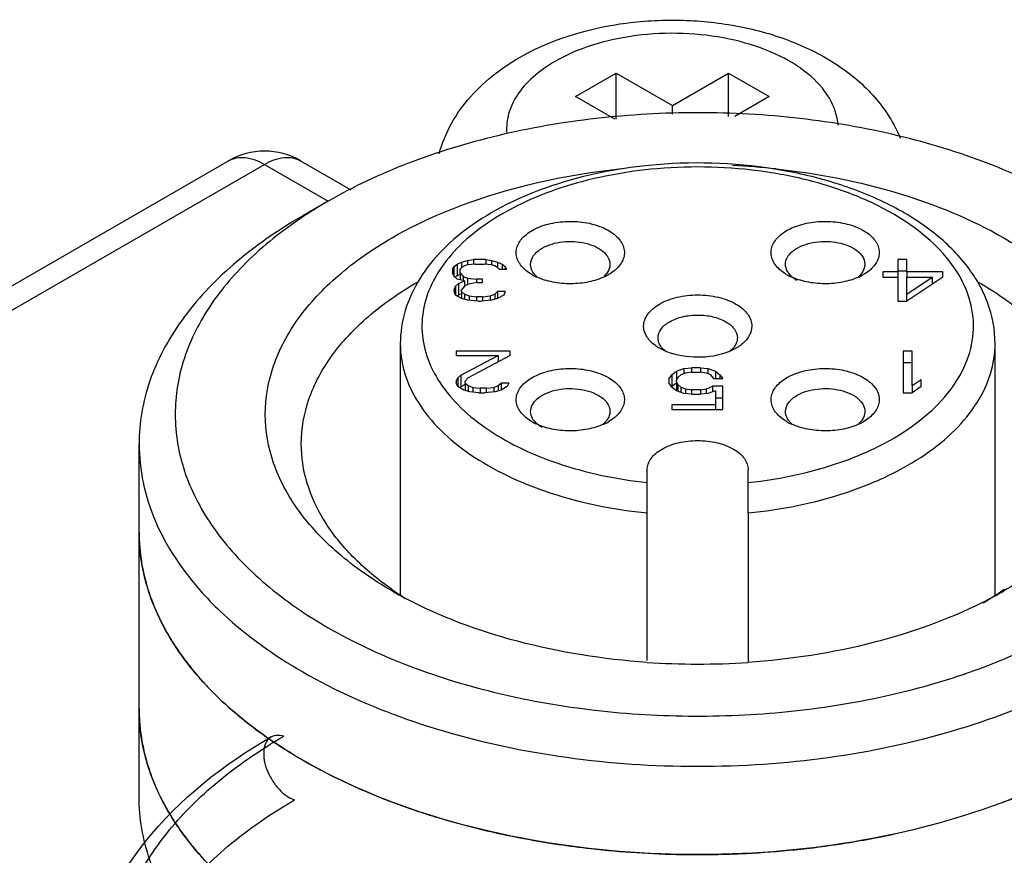
# Model space of a CAD drawing. Units: millimetres. Extents: x 324 to 544, y 93 to 1118.
# Drawn here: x 352 to 366, y 1107 to 1118 of the extents above; entities that cross this region are included whole.
import ezdxf

# ---------------------------------------------------------------- set-up
doc = ezdxf.new("R2010")
doc.units = ezdxf.units.MM
doc.header["$LTSCALE"] = 78.789787
doc.layers.get('0').update_dxf_attribs({"linetype": 'CONTINUOUS'})

msp = doc.modelspace()

# ---------------------------------------------------------------- linework, layer by layer
at = {"color": 7}
for p, q in [((359.867, 1117.305), (360.433, 1117.632)), ((360.433, 1116.994), (360.433, 1117.632)), ((360.433, 1117.632), (361.211, 1117.183)), ((361.211, 1117.183), (361.989, 1117.632)), ((361.989, 1117.032), (361.989, 1117.632)), ((361.989, 1117.632), (362.554, 1117.305)), ((360.411, 1116.991), (359.867, 1117.305)), ((362.554, 1117.305), (362.076, 1117.029)), ((361.211, 1117.064), (361.211, 1117.183)), ((345.258, 1110.76), (355.054, 1116.416)), ((346.008, 1110.855), (355.554, 1116.366)), ((355.554, 1116.366), (356.438, 1115.856)), ((356.054, 1116.416), (356.752, 1116.013)), ((356.438, 1115.856), (356.084, 1115.652)), ((358.162, 1114.91), (358.183, 1114.947)), ((358.183, 1114.947), (358.225, 1114.983)), ((358.183, 1114.811), (358.183, 1114.947)), ((358.225, 1114.983), (358.287, 1115.008)), ((358.225, 1114.983), (358.225, 1114.82)), ((358.287, 1115.008), (358.371, 1115.033)), ((358.287, 1115.008), (358.287, 1114.934)), ((358.329, 1114.959), (358.287, 1114.934)), ((358.371, 1114.971), (358.329, 1114.959)), ((358.371, 1115.033), (358.454, 1115.045)), ((358.371, 1115.033), (358.371, 1114.971)), ((358.475, 1114.983), (358.371, 1114.971)), ((358.454, 1115.045), (358.454, 1114.983)), ((358.621, 1115.045), (358.454, 1115.045)), ((358.475, 1114.983), (358.6, 1114.983)), ((358.704, 1114.971), (358.6, 1114.983)), ((358.621, 1115.045), (358.621, 1114.983)), ((358.621, 1115.045), (358.704, 1115.033)), ((358.704, 1115.033), (358.704, 1114.971)), ((358.704, 1115.033), (358.787, 1115.008)), ((358.746, 1114.959), (358.704, 1114.971)), ((358.787, 1114.934), (358.746, 1114.959)), ((358.787, 1115.008), (358.787, 1114.934)), ((358.787, 1115.008), (358.85, 1114.983)), ((358.85, 1114.983), (358.85, 1114.91)), ((358.85, 1114.983), (358.891, 1114.947)), ((358.891, 1114.947), (358.891, 1114.91)), ((358.891, 1114.947), (358.912, 1114.91)), ((364.337, 1115.045), (364.337, 1114.873)), ((364.462, 1115.045), (364.337, 1115.045)), ((364.462, 1114.873), (364.462, 1115.045)), ((358.162, 1114.91), (358.162, 1114.861)), ((358.183, 1114.811), (358.162, 1114.861)), ((358.225, 1114.775), (358.183, 1114.811)), ((358.225, 1114.82), (358.202, 1114.8)), ((358.266, 1114.836), (358.225, 1114.82)), ((358.287, 1114.934), (358.266, 1114.91)), ((358.266, 1114.861), (358.266, 1114.91)), ((358.266, 1114.861), (358.266, 1114.765)), ((358.266, 1114.861), (358.308, 1114.811)), ((358.308, 1114.811), (358.308, 1114.755)), ((358.308, 1114.811), (358.371, 1114.787)), ((358.808, 1114.91), (358.787, 1114.934)), ((358.808, 1114.91), (358.912, 1114.91)), ((364.129, 1114.873), (364.129, 1114.799)), ((364.337, 1114.873), (364.129, 1114.873)), ((364.462, 1114.882), (364.337, 1114.882)), ((364.337, 1114.873), (364.337, 1114.799)), ((364.462, 1114.873), (364.462, 1114.799)), ((364.962, 1114.873), (364.462, 1114.873)), ((364.962, 1114.799), (364.962, 1114.873)), ((357.675, 1114.733), (357.682, 1114.737)), ((357.675, 1114.733), (357.683, 1114.736)), ((358.183, 1114.627), (358.204, 1114.676)), ((358.204, 1114.676), (358.246, 1114.713)), ((358.204, 1114.676), (358.204, 1114.553)), ((358.329, 1114.75), (358.225, 1114.775)), ((358.246, 1114.713), (358.329, 1114.75)), ((358.246, 1114.713), (358.246, 1114.55)), ((358.329, 1114.676), (358.287, 1114.627)), ((358.329, 1114.75), (358.329, 1114.676)), ((358.371, 1114.701), (358.329, 1114.676)), ((358.371, 1114.787), (358.371, 1114.701)), ((358.371, 1114.787), (358.496, 1114.775)), ((358.496, 1114.725), (358.371, 1114.701)), ((358.496, 1114.775), (358.496, 1114.725)), ((358.579, 1114.775), (358.496, 1114.775)), ((358.496, 1114.725), (358.579, 1114.725)), ((358.579, 1114.725), (358.579, 1114.775)), ((364.129, 1114.799), (364.337, 1114.799)), ((364.337, 1114.799), (364.337, 1114.468)), ((364.962, 1114.799), (364.462, 1114.468)), ((364.462, 1114.566), (364.816, 1114.799)), ((364.462, 1114.566), (364.462, 1114.799)), ((364.462, 1114.799), (364.816, 1114.799)), ((364.816, 1114.799), (364.816, 1114.702)), ((364.827, 1114.71), (364.816, 1114.71)), ((358.183, 1114.627), (358.183, 1114.603)), ((358.204, 1114.553), (358.183, 1114.603)), ((358.287, 1114.504), (358.204, 1114.553)), ((358.246, 1114.55), (358.231, 1114.537)), ((358.287, 1114.568), (358.246, 1114.55)), ((358.287, 1114.603), (358.287, 1114.627)), ((358.287, 1114.603), (358.287, 1114.504)), ((358.287, 1114.603), (358.329, 1114.566)), ((358.329, 1114.566), (358.329, 1114.492)), ((358.329, 1114.566), (358.391, 1114.541)), ((358.391, 1114.541), (358.391, 1114.48)), ((358.391, 1114.541), (358.496, 1114.529)), ((358.579, 1114.529), (358.683, 1114.541)), ((358.683, 1114.541), (358.746, 1114.566)), ((358.683, 1114.541), (358.683, 1114.48)), ((358.746, 1114.566), (358.787, 1114.603)), ((358.746, 1114.566), (358.746, 1114.492)), ((358.787, 1114.603), (358.787, 1114.504)), ((358.891, 1114.603), (358.787, 1114.603)), ((358.871, 1114.553), (358.787, 1114.504)), ((358.891, 1114.603), (358.871, 1114.553)), ((364.462, 1114.468), (364.462, 1114.566)), ((358.371, 1114.48), (358.287, 1114.504)), ((358.516, 1114.467), (358.371, 1114.48)), ((358.496, 1114.529), (358.496, 1114.467)), ((358.579, 1114.529), (358.496, 1114.529)), ((358.516, 1114.467), (358.558, 1114.467)), ((358.704, 1114.48), (358.558, 1114.467)), ((358.579, 1114.529), (358.579, 1114.467)), ((358.787, 1114.504), (358.704, 1114.48)), ((364.337, 1114.468), (364.462, 1114.468)), ((357.437, 1113.876), (357.437, 1110.398)), ((365.687, 1110.383), (365.687, 1113.876)), ((358.212, 1113.775), (358.212, 1113.713)), ((358.962, 1113.775), (358.212, 1113.775)), ((358.212, 1113.713), (358.796, 1113.713)), ((358.275, 1113.443), (358.796, 1113.713)), ((358.962, 1113.713), (358.379, 1113.406)), ((358.796, 1113.713), (358.796, 1113.626)), ((358.962, 1113.713), (358.962, 1113.775)), ((364.412, 1113.775), (364.412, 1113.197)), ((364.537, 1113.775), (364.412, 1113.775)), ((364.537, 1113.296), (364.537, 1113.775)), ((364.537, 1113.611), (364.412, 1113.611)), ((358.233, 1113.406), (358.275, 1113.443)), ((358.275, 1113.443), (358.275, 1113.28)), ((361.162, 1113.384), (361.204, 1113.445)), ((361.204, 1113.445), (361.266, 1113.495)), ((361.204, 1113.445), (361.204, 1113.282)), ((361.266, 1113.495), (361.371, 1113.531)), ((361.266, 1113.495), (361.266, 1113.372)), ((361.329, 1113.445), (361.287, 1113.409)), ((361.391, 1113.47), (361.329, 1113.445)), ((361.371, 1113.531), (361.475, 1113.544)), ((361.371, 1113.531), (361.371, 1113.462)), ((361.475, 1113.482), (361.391, 1113.47)), ((361.475, 1113.544), (361.475, 1113.482)), ((361.6, 1113.544), (361.475, 1113.544)), ((361.475, 1113.482), (361.6, 1113.482)), ((361.6, 1113.544), (361.6, 1113.482)), ((361.6, 1113.544), (361.704, 1113.531)), ((361.683, 1113.47), (361.6, 1113.482)), ((361.746, 1113.445), (361.683, 1113.47)), ((361.704, 1113.531), (361.704, 1113.462)), ((361.704, 1113.531), (361.808, 1113.495)), ((361.787, 1113.396), (361.746, 1113.445)), ((361.808, 1113.495), (361.808, 1113.396)), ((361.808, 1113.495), (361.871, 1113.445)), ((361.871, 1113.445), (361.871, 1113.396)), ((361.871, 1113.445), (361.912, 1113.396)), ((358.212, 1113.357), (358.233, 1113.406)), ((358.212, 1113.357), (358.212, 1113.332)), ((358.233, 1113.283), (358.212, 1113.332)), ((358.233, 1113.406), (358.233, 1113.283)), ((358.337, 1113.312), (358.275, 1113.28)), ((358.379, 1113.406), (358.337, 1113.357)), ((358.337, 1113.332), (358.337, 1113.357)), ((358.337, 1113.332), (358.337, 1113.228)), ((358.337, 1113.332), (358.379, 1113.296)), ((358.796, 1113.296), (358.837, 1113.332)), ((358.837, 1113.332), (358.837, 1113.234)), ((358.941, 1113.332), (358.837, 1113.332)), ((358.941, 1113.332), (358.921, 1113.283)), ((361.162, 1113.384), (361.162, 1113.335)), ((361.204, 1113.274), (361.162, 1113.335)), ((361.266, 1113.331), (361.204, 1113.282)), ((361.287, 1113.409), (361.266, 1113.372)), ((361.266, 1113.347), (361.266, 1113.372)), ((361.266, 1113.347), (361.266, 1113.224)), ((361.266, 1113.347), (361.287, 1113.31)), ((361.287, 1113.31), (361.287, 1113.217)), ((361.287, 1113.31), (361.329, 1113.274)), ((361.787, 1113.396), (361.912, 1113.396)), ((364.537, 1113.296), (364.662, 1113.382)), ((364.662, 1113.283), (364.662, 1113.382)), ((358.316, 1113.234), (358.233, 1113.283)), ((358.275, 1113.28), (358.26, 1113.267)), ((358.4, 1113.21), (358.316, 1113.234)), ((358.379, 1113.296), (358.379, 1113.216)), ((358.379, 1113.296), (358.441, 1113.271)), ((358.525, 1113.197), (358.4, 1113.21)), ((358.441, 1113.271), (358.441, 1113.206)), ((358.441, 1113.271), (358.546, 1113.259)), ((358.525, 1113.197), (358.608, 1113.197)), ((358.546, 1113.259), (358.546, 1113.197)), ((358.629, 1113.259), (358.546, 1113.259)), ((358.754, 1113.21), (358.608, 1113.197)), ((358.629, 1113.259), (358.733, 1113.271)), ((358.629, 1113.259), (358.629, 1113.197)), ((358.733, 1113.271), (358.796, 1113.296)), ((358.733, 1113.271), (358.733, 1113.21)), ((358.837, 1113.234), (358.754, 1113.21)), ((358.796, 1113.296), (358.796, 1113.222)), ((358.921, 1113.283), (358.837, 1113.234)), ((361.266, 1113.224), (361.204, 1113.274)), ((361.371, 1113.188), (361.266, 1113.224)), ((361.329, 1113.274), (361.329, 1113.202)), ((361.329, 1113.274), (361.391, 1113.249)), ((361.475, 1113.175), (361.371, 1113.188)), ((361.391, 1113.249), (361.391, 1113.188)), ((361.391, 1113.249), (361.475, 1113.237)), ((361.475, 1113.237), (361.475, 1113.175)), ((361.6, 1113.237), (361.475, 1113.237)), ((361.475, 1113.175), (361.6, 1113.175)), ((361.6, 1113.237), (361.683, 1113.249)), ((361.6, 1113.237), (361.6, 1113.175)), ((361.704, 1113.188), (361.6, 1113.175)), ((361.683, 1113.249), (361.766, 1113.286)), ((361.683, 1113.188), (361.683, 1113.249)), ((361.808, 1113.224), (361.704, 1113.188)), ((361.766, 1113.286), (361.766, 1113.21)), ((361.912, 1113.286), (361.766, 1113.286)), ((361.808, 1113.224), (361.808, 1113.028)), ((361.912, 1112.966), (361.912, 1113.286)), ((364.412, 1113.197), (364.537, 1113.197)), ((364.537, 1113.296), (364.537, 1113.197)), ((364.662, 1113.283), (364.537, 1113.197)), ((361.912, 1113.122), (361.808, 1113.122)), ((361.204, 1113.028), (361.204, 1112.966)), ((361.808, 1113.028), (361.204, 1113.028)), ((361.204, 1112.966), (361.912, 1112.966)), ((361.808, 1113.028), (361.808, 1112.966)), ((353.814, 1107.589), (353.814, 1112.488)), ((360.862, 1111.95), (360.862, 1112.129)), ((362.262, 1111.95), (362.262, 1112.129)), ((360.862, 1111.529), (360.862, 1111.95)), ((362.262, 1111.529), (362.262, 1111.95)), ((360.862, 1109.483), (360.862, 1111.529)), ((362.262, 1111.529), (362.262, 1109.457))]:
    msp.add_line(p, q, dxfattribs=at)
for centre, radius, start, end in [((355.554, 1115.55), 1, 60.0006, 119.9999), ((361.571, 1106.123), 10.237, 83.9358, 87.3578), ((359.701, 1110.2), 6.53, 119.9847, 123.6296), ((359.647, 1115.501), 0.768, 240.0764, 245.4999), ((360.034, 1115.057), 0.335, 313.5576, 316.5571), ((359.947, 1115.491), 0.756, 295.4269, 299.942), ((360.059, 1115.033), 0.3, 316.5168, 322.3379), ((363.177, 1115.49), 0.756, 240.0579, 244.554), ((363.065, 1115.033), 0.3, 217.6629, 223.4838), ((363.09, 1115.057), 0.335, 223.4429, 226.405), ((363.477, 1115.502), 0.769, 294.4724, 299.9211), ((362.857, 1110.236), 5.193, 60.0009, 60.3315), ((359.641, 1113.449), 0.756, 240.0579, 244.554), ((359.53, 1112.992), 0.3, 217.6629, 223.4838), ((359.555, 1113.015), 0.335, 223.4429, 226.405), ((359.941, 1113.461), 0.769, 294.4724, 299.9211), ((363.183, 1113.46), 0.768, 240.0764, 245.4999), ((363.569, 1113.015), 0.335, 313.5576, 316.5571), ((363.483, 1113.449), 0.756, 295.4269, 299.942), ((363.595, 1112.992), 0.3, 316.5168, 322.3379), ((360.005, 1114.306), 4.683, 234.9276, 237.7378), ((360.253, 1115.527), 5.865, 240.0183, 242.0918), ((362.859, 1115.556), 5.898, 296.7189, 299.9874), ((363.113, 1114.319), 4.701, 300.8066, 305.0808), ((361.564, 1119.789), 10.357, 266.0819, 273.8655), ((359.693, 1114.35), 7.217, 239.1913, 239.944), ((359.782, 1114.504), 7.395, 239.9444, 240.8014), ((362.515, 1116.237), 9.319, 290.5607, 293.4713), ((361.703, 1119.022), 12.224, 278.8339, 282.4374), ((361.475, 1119.316), 12.522, 259.434, 263.6018), ((361.583, 1119.856), 13.067, 272.8553, 278.7928), ((361.556, 1119.991), 13.202, 263.5823, 269.0976), ((361.564, 1120.193), 13.404, 269.0739, 272.8644)]:
    msp.add_arc(centre, radius, start, end, dxfattribs=at)
for points, knots in [([(359.15, 1117.882), (359.587, 1118.12), (360.338, 1118.336), (361.357, 1118.386), (362.13, 1118.302), (362.857, 1118.099), (363.504, 1117.774), (364.038, 1117.324), (364.287, 1116.935), (364.372, 1116.729)], [0, 0, 0, 0, 0.25347, 0.386954, 0.519651, 0.647856, 0.769722, 0.886151, 1, 1, 1, 1]), ([(363.509, 1116.911), (363.499, 1117.041), (363.403, 1117.317), (363.085, 1117.655), (362.629, 1117.924), (362.065, 1118.108), (361.437, 1118.195), (360.791, 1118.179), (360.178, 1118.062), (359.799, 1117.913), (359.63, 1117.82)], [0, 0, 0, 0, 0.087397, 0.18788, 0.305762, 0.439288, 0.582964, 0.7294, 0.870733, 1, 1, 1, 1]), ([(357.974, 1116.511), (358.015, 1116.657), (358.132, 1116.942), (358.494, 1117.445), (358.876, 1117.732), (359.15, 1117.882)], [0, 0, 0, 0, 0.246187, 0.493328, 1, 1, 1, 1]), ([(359.63, 1117.82), (359.517, 1117.759), (359.313, 1117.624), (359.072, 1117.372), (358.928, 1117.091), (358.906, 1116.89), (358.913, 1116.795)], [0, 0, 0, 0, 0.292801, 0.552138, 0.783409, 1, 1, 1, 1]), ([(366.691, 1115.856), (366.34, 1116.059), (365.572, 1116.416), (364.323, 1116.796), (362.97, 1117.03), (361.564, 1117.108), (360.159, 1117.029), (358.806, 1116.796), (357.556, 1116.416), (356.789, 1116.058), (356.438, 1115.856)], [0, 0, 0, 0, 0.114158, 0.237327, 0.366977, 0.500002, 0.633026, 0.762676, 0.885846, 1, 1, 1, 1]), ([(355.054, 1116.416), (355.121, 1116.454), (355.306, 1116.483), (355.471, 1116.414), (355.554, 1116.366)], [0, 0, 0, 0, 0.449177, 1, 1, 1, 1]), ([(355.554, 1116.366), (355.637, 1116.414), (355.802, 1116.483), (355.986, 1116.454), (356.054, 1116.416)], [0, 0, 0, 0, 0.550824, 1, 1, 1, 1]), ([(360.883, 1116.351), (360.431, 1116.306), (359.578, 1116.135), (358.614, 1115.688), (358.021, 1115.202), (357.694, 1114.798), (357.486, 1114.351), (357.437, 1114.032), (357.437, 1113.876)], [0, 0, 0, 0, 0.296314, 0.562541, 0.682094, 0.793256, 0.89823, 1, 1, 1, 1]), ([(365.687, 1113.877), (365.687, 1114.07), (365.611, 1114.471), (365.291, 1115.01), (364.803, 1115.473), (364.177, 1115.85), (363.44, 1116.135), (362.339, 1116.385), (361.463, 1116.409), (360.883, 1116.351)], [0, 0, 0, 0, 0.097537, 0.199805, 0.310822, 0.43275, 0.565426, 0.706721, 1, 1, 1, 1]), ([(362.262, 1111.95), (362.732, 1112.001), (363.412, 1112.148), (364.217, 1112.512), (364.705, 1112.838), (365.077, 1113.215), (365.319, 1113.633), (365.412, 1114.079), (365.348, 1114.527), (365.133, 1114.952), (364.784, 1115.338), (364.316, 1115.674), (363.748, 1115.95), (363.099, 1116.158), (362.15, 1116.336), (361.406, 1116.346), (360.913, 1116.297)], [0, 0, 0, 0, 0.147912, 0.215029, 0.276002, 0.330605, 0.379663, 0.425274, 0.470569, 0.518786, 0.572256, 0.632031, 0.698059, 0.76947, 0.844848, 1, 1, 1, 1]), ([(357.322, 1115.346), (357.781, 1115.611), (358.825, 1116.036), (359.928, 1116.246), (360.509, 1116.306)], [0, 0, 0, 0, 0.475798, 1, 1, 1, 1]), ([(360.913, 1116.297), (360.49, 1116.255), (359.874, 1116.133), (359.126, 1115.838), (358.651, 1115.571), (358.261, 1115.259), (357.968, 1114.91), (357.784, 1114.532), (357.717, 1114.137), (357.774, 1113.741), (357.95, 1113.361), (358.235, 1113.009), (358.617, 1112.694), (359.087, 1112.423), (359.829, 1112.122), (360.441, 1111.995), (360.862, 1111.95)], [0, 0, 0, 0, 0.153886, 0.225023, 0.290802, 0.350727, 0.404955, 0.454495, 0.501293, 0.547983, 0.597229, 0.651044, 0.710511, 0.775847, 0.846598, 1, 1, 1, 1]), ([(362.652, 1116.303), (363.228, 1116.241), (364.319, 1116.031), (365.352, 1115.608), (365.807, 1115.346)], [0, 0, 0, 0, 0.524116, 1, 1, 1, 1]), ([(356.084, 1115.652), (355.744, 1115.455), (355.127, 1115.03), (354.39, 1114.256), (353.994, 1113.526), (353.84, 1112.931), (353.814, 1112.635), (353.814, 1112.488)], [0, 0, 0, 0, 0.289579, 0.548633, 0.781635, 0.891837, 1, 1, 1, 1]), ([(356.085, 1115.637), (355.803, 1115.449), (355.297, 1115.049), (354.709, 1114.333), (354.36, 1113.554), (354.275, 1112.74), (354.463, 1111.935), (354.907, 1111.178), (355.579, 1110.491), (356.133, 1110.112), (356.438, 1109.936)], [0, 0, 0, 0, 0.14093, 0.267513, 0.38263, 0.491867, 0.602538, 0.721513, 0.853372, 1, 1, 1, 1]), ([(356.438, 1109.936), (356.78, 1109.739), (357.528, 1109.389), (358.744, 1109.013), (360.061, 1108.776), (361.432, 1108.686), (362.807, 1108.747), (364.138, 1108.956), (365.378, 1109.306), (366.481, 1109.786), (367.412, 1110.379), (368.135, 1111.067), (368.624, 1111.834), (368.849, 1112.655), (368.788, 1113.49), (368.448, 1114.292), (367.856, 1115.027), (367.341, 1115.438), (367.054, 1115.63)], [0, 0, 0, 0, 0.066517, 0.138196, 0.213644, 0.291146, 0.36883, 0.444812, 0.517337, 0.584932, 0.646588, 0.701979, 0.75174, 0.797688, 0.842702, 0.889965, 0.941962, 1, 1, 1, 1]), ([(359.264, 1115.448), (359.334, 1115.488), (359.495, 1115.549), (359.754, 1115.583), (360.019, 1115.565), (360.256, 1115.494), (360.441, 1115.381), (360.534, 1115.246), (360.549, 1115.133), (360.527, 1115.021), (360.471, 1114.949), (360.427, 1114.909)], [0, 0, 0, 0, 0.137455, 0.289608, 0.443809, 0.586802, 0.708698, 0.808025, 0.853211, 0.898696, 1, 1, 1, 1]), ([(362.697, 1114.909), (362.653, 1114.949), (362.598, 1115.021), (362.576, 1115.133), (362.59, 1115.246), (362.683, 1115.38), (362.868, 1115.494), (363.105, 1115.565), (363.37, 1115.583), (363.629, 1115.549), (363.791, 1115.488), (363.86, 1115.448)], [0, 0, 0, 0, 0.101329, 0.146817, 0.191998, 0.291305, 0.41318, 0.556161, 0.710369, 0.862536, 1, 1, 1, 1]), ([(359.162, 1114.909), (359.121, 1114.946), (359.069, 1115.012), (359.042, 1115.115), (359.046, 1115.217), (359.116, 1115.346), (359.21, 1115.416), (359.264, 1115.448)], [0, 0, 0, 0, 0.252453, 0.365783, 0.476884, 0.714191, 1, 1, 1, 1]), ([(363.86, 1115.448), (363.915, 1115.417), (364.008, 1115.346), (364.078, 1115.218), (364.082, 1115.115), (364.056, 1115.012), (364.004, 1114.946), (363.963, 1114.909)], [0, 0, 0, 0, 0.285865, 0.523242, 0.634355, 0.747667, 1, 1, 1, 1]), ([(357.322, 1110.447), (357.058, 1110.599), (356.581, 1110.928), (356.01, 1111.528), (355.649, 1112.192), (355.524, 1112.896), (355.649, 1113.601), (356.01, 1114.265), (356.581, 1114.865), (357.058, 1115.194), (357.322, 1115.346)], [0, 0, 0, 0, 0.144905, 0.274525, 0.391115, 0.500001, 0.608886, 0.725476, 0.855096, 1, 1, 1, 1]), ([(359.406, 1115.203), (359.491, 1115.252), (359.694, 1115.307), (359.951, 1115.294), (360.14, 1115.231), (360.25, 1115.164), (360.325, 1115.079), (360.344, 1115.01), (360.344, 1114.978)], [0, 0, 0, 0, 0.269863, 0.561317, 0.695461, 0.81314, 0.912854, 1, 1, 1, 1]), ([(362.78, 1114.978), (362.78, 1115.01), (362.799, 1115.079), (362.874, 1115.164), (362.984, 1115.231), (363.173, 1115.294), (363.43, 1115.307), (363.634, 1115.252), (363.719, 1115.203)], [0, 0, 0, 0, 0.087146, 0.18686, 0.304539, 0.438682, 0.730136, 1, 1, 1, 1]), ([(365.807, 1115.346), (366.07, 1115.194), (366.548, 1114.865), (367.119, 1114.265), (367.48, 1113.601), (367.605, 1112.896), (367.48, 1112.192), (367.119, 1111.528), (366.548, 1110.928), (366.07, 1110.599), (365.807, 1110.447)], [0, 0, 0, 0, 0.144906, 0.274526, 0.391117, 0.500003, 0.608889, 0.725477, 0.855101, 1, 1, 1, 1]), ([(359.244, 1114.978), (359.244, 1115.021), (359.282, 1115.117), (359.36, 1115.177), (359.406, 1115.203)], [0, 0, 0, 0, 0.449193, 1, 1, 1, 1]), ([(363.719, 1115.203), (363.764, 1115.177), (363.843, 1115.117), (363.88, 1115.021), (363.88, 1114.978)], [0, 0, 0, 0, 0.550807, 1, 1, 1, 1]), ([(359.286, 1114.858), (359.279, 1114.867), (359.256, 1114.903), (359.244, 1114.947), (359.244, 1114.978)], [0, 0, 0, 0, 0.265931, 1, 1, 1, 1]), ([(360.344, 1114.978), (360.344, 1114.967), (360.34, 1114.921), (360.318, 1114.877), (360.297, 1114.849)], [0, 0, 0, 0, 0.23963, 1, 1, 1, 1]), ([(362.827, 1114.849), (362.82, 1114.859), (362.794, 1114.898), (362.78, 1114.945), (362.78, 1114.978)], [0, 0, 0, 0, 0.268019, 1, 1, 1, 1]), ([(363.88, 1114.978), (363.88, 1114.968), (363.876, 1114.925), (363.858, 1114.884), (363.839, 1114.858)], [0, 0, 0, 0, 0.24084, 1, 1, 1, 1]), ([(359.264, 1114.836), (359.255, 1114.841), (359.219, 1114.863), (359.185, 1114.888), (359.162, 1114.909)], [0, 0, 0, 0, 0.26125, 1, 1, 1, 1]), ([(359.331, 1114.807), (359.327, 1114.811), (359.31, 1114.827), (359.295, 1114.844), (359.286, 1114.858)], [0, 0, 0, 0, 0.259929, 1, 1, 1, 1]), ([(360.272, 1114.808), (360.202, 1114.775), (360.047, 1114.725), (359.802, 1114.701), (359.556, 1114.723), (359.4, 1114.77), (359.329, 1114.802)], [0, 0, 0, 0, 0.239653, 0.49893, 0.758806, 1, 1, 1, 1]), ([(360.427, 1114.909), (360.42, 1114.903), (360.388, 1114.875), (360.353, 1114.852), (360.325, 1114.836)], [0, 0, 0, 0, 0.239275, 1, 1, 1, 1]), ([(362.8, 1114.836), (362.79, 1114.841), (362.754, 1114.863), (362.72, 1114.888), (362.697, 1114.909)], [0, 0, 0, 0, 0.26087, 1, 1, 1, 1]), ([(363.795, 1114.802), (363.724, 1114.77), (363.568, 1114.723), (363.322, 1114.701), (363.077, 1114.726), (362.922, 1114.775), (362.852, 1114.808)], [0, 0, 0, 0, 0.24123, 0.501119, 0.760384, 1, 1, 1, 1]), ([(362.941, 1114.754), (362.933, 1114.758), (362.905, 1114.776), (362.878, 1114.797), (362.859, 1114.814)], [0, 0, 0, 0, 0.262064, 1, 1, 1, 1]), ([(363.839, 1114.858), (363.836, 1114.853), (363.822, 1114.835), (363.806, 1114.819), (363.793, 1114.807)], [0, 0, 0, 0, 0.240622, 1, 1, 1, 1]), ([(363.963, 1114.909), (363.955, 1114.902), (363.923, 1114.875), (363.888, 1114.852), (363.86, 1114.836)], [0, 0, 0, 0, 0.238995, 1, 1, 1, 1]), ([(356.064, 1112.488), (356.064, 1112.697), (356.142, 1113.134), (356.473, 1113.742), (356.996, 1114.292), (357.434, 1114.594), (357.675, 1114.733)], [0, 0, 0, 0, 0.217771, 0.450953, 0.71019, 1, 1, 1, 1]), ([(365.453, 1114.733), (365.695, 1114.594), (366.133, 1114.292), (366.656, 1113.742), (366.987, 1113.134), (367.064, 1112.697), (367.064, 1112.488)], [0, 0, 0, 0, 0.28981, 0.549047, 0.782229, 1, 1, 1, 1]), ([(360.812, 1114.121), (360.812, 1114.15), (360.823, 1114.209), (360.868, 1114.292), (360.939, 1114.367), (361.071, 1114.458), (361.282, 1114.534), (361.562, 1114.565), (361.842, 1114.534), (362.053, 1114.458), (362.185, 1114.367), (362.257, 1114.292), (362.302, 1114.209), (362.312, 1114.15), (362.312, 1114.121)], [0, 0, 0, 0, 0.045415, 0.094077, 0.14815, 0.208603, 0.346848, 0.49999, 0.653133, 0.791384, 0.851843, 0.905919, 0.954585, 1, 1, 1, 1]), ([(361.012, 1113.958), (361.012, 1114.001), (361.05, 1114.096), (361.179, 1114.196), (361.357, 1114.261), (361.562, 1114.283), (361.768, 1114.261), (361.945, 1114.196), (362.075, 1114.096), (362.112, 1114.001), (362.112, 1113.958)], [0, 0, 0, 0, 0.093253, 0.207555, 0.3463, 0.499999, 0.653699, 0.792444, 0.906747, 1, 1, 1, 1]), ([(360.946, 1113.874), (360.907, 1113.907), (360.84, 1113.98), (360.812, 1114.076), (360.812, 1114.121)], [0, 0, 0, 0, 0.535236, 1, 1, 1, 1]), ([(362.312, 1114.121), (362.312, 1114.076), (362.284, 1113.98), (362.218, 1113.907), (362.178, 1113.874)], [0, 0, 0, 0, 0.464817, 1, 1, 1, 1]), ([(357.437, 1113.876), (357.437, 1113.736), (357.482, 1113.447), (357.679, 1113.037), (357.993, 1112.658), (358.414, 1112.319), (358.927, 1112.028), (359.737, 1111.707), (360.404, 1111.575), (360.862, 1111.529)], [0, 0, 0, 0, 0.093371, 0.192076, 0.300106, 0.419541, 0.550735, 0.692704, 1, 1, 1, 1]), ([(361.032, 1113.815), (361.024, 1113.819), (360.994, 1113.837), (360.966, 1113.858), (360.946, 1113.874)], [0, 0, 0, 0, 0.259061, 1, 1, 1, 1]), ([(361.05, 1113.842), (361.044, 1113.851), (361.023, 1113.886), (361.012, 1113.928), (361.012, 1113.958)], [0, 0, 0, 0, 0.264992, 1, 1, 1, 1]), ([(362.112, 1113.958), (362.112, 1113.948), (362.109, 1113.907), (362.092, 1113.867), (362.074, 1113.842)], [0, 0, 0, 0, 0.241035, 1, 1, 1, 1]), ([(362.178, 1113.874), (362.172, 1113.869), (362.145, 1113.847), (362.115, 1113.828), (362.093, 1113.815)], [0, 0, 0, 0, 0.241091, 1, 1, 1, 1]), ([(362.262, 1111.529), (362.72, 1111.575), (363.387, 1111.707), (364.197, 1112.028), (364.711, 1112.319), (365.131, 1112.658), (365.445, 1113.037), (365.642, 1113.447), (365.687, 1113.736), (365.687, 1113.876)], [0, 0, 0, 0, 0.307296, 0.449265, 0.580459, 0.699894, 0.807924, 0.906629, 1, 1, 1, 1]), ([(361.133, 1113.766), (361.124, 1113.769), (361.09, 1113.784), (361.056, 1113.801), (361.032, 1113.815)], [0, 0, 0, 0, 0.257465, 1, 1, 1, 1]), ([(361.126, 1113.764), (361.119, 1113.77), (361.09, 1113.793), (361.065, 1113.82), (361.05, 1113.842)], [0, 0, 0, 0, 0.265798, 1, 1, 1, 1]), ([(361.99, 1113.765), (361.855, 1113.711), (361.562, 1113.665), (361.268, 1113.712), (361.133, 1113.766)], [0, 0, 0, 0, 0.500087, 1, 1, 1, 1]), ([(362.093, 1113.815), (362.085, 1113.81), (362.051, 1113.792), (362.017, 1113.776), (361.99, 1113.765)], [0, 0, 0, 0, 0.242436, 1, 1, 1, 1]), ([(362.074, 1113.842), (362.069, 1113.834), (362.047, 1113.805), (362.02, 1113.78), (361.997, 1113.763)], [0, 0, 0, 0, 0.235428, 1, 1, 1, 1]), ([(359.162, 1112.868), (359.118, 1112.908), (359.062, 1112.98), (359.04, 1113.092), (359.055, 1113.204), (359.148, 1113.339), (359.332, 1113.453), (359.57, 1113.523), (359.834, 1113.542), (360.094, 1113.508), (360.255, 1113.447), (360.325, 1113.407)], [0, 0, 0, 0, 0.101329, 0.146817, 0.191998, 0.291305, 0.41318, 0.556161, 0.710369, 0.862536, 1, 1, 1, 1]), ([(362.8, 1113.407), (362.869, 1113.447), (363.03, 1113.507), (363.29, 1113.542), (363.554, 1113.523), (363.792, 1113.453), (363.976, 1113.339), (364.07, 1113.205), (364.084, 1113.092), (364.062, 1112.98), (364.007, 1112.908), (363.963, 1112.868)], [0, 0, 0, 0, 0.137455, 0.289608, 0.443809, 0.586802, 0.708698, 0.808025, 0.853211, 0.898696, 1, 1, 1, 1]), ([(360.325, 1113.407), (360.379, 1113.375), (360.473, 1113.305), (360.542, 1113.177), (360.547, 1113.074), (360.52, 1112.971), (360.468, 1112.905), (360.427, 1112.868)], [0, 0, 0, 0, 0.285865, 0.523242, 0.634355, 0.747667, 1, 1, 1, 1]), ([(362.698, 1112.868), (362.657, 1112.905), (362.604, 1112.971), (362.578, 1113.073), (362.582, 1113.176), (362.651, 1113.305), (362.745, 1113.375), (362.8, 1113.407)], [0, 0, 0, 0, 0.252453, 0.365783, 0.476884, 0.714191, 1, 1, 1, 1]), ([(359.244, 1112.937), (359.244, 1112.969), (359.264, 1113.038), (359.338, 1113.123), (359.449, 1113.19), (359.638, 1113.253), (359.895, 1113.266), (360.098, 1113.211), (360.183, 1113.162)], [0, 0, 0, 0, 0.087146, 0.18686, 0.304539, 0.438682, 0.730136, 1, 1, 1, 1]), ([(362.941, 1113.162), (363.026, 1113.211), (363.23, 1113.266), (363.487, 1113.253), (363.676, 1113.19), (363.786, 1113.123), (363.861, 1113.038), (363.88, 1112.969), (363.88, 1112.937)], [0, 0, 0, 0, 0.269863, 0.561317, 0.695461, 0.81314, 0.912854, 1, 1, 1, 1]), ([(360.183, 1113.162), (360.229, 1113.135), (360.307, 1113.076), (360.344, 1112.98), (360.344, 1112.937)], [0, 0, 0, 0, 0.550807, 1, 1, 1, 1]), ([(362.78, 1112.937), (362.78, 1112.98), (362.817, 1113.076), (362.896, 1113.135), (362.941, 1113.162)], [0, 0, 0, 0, 0.449193, 1, 1, 1, 1]), ([(359.292, 1112.808), (359.284, 1112.818), (359.258, 1112.856), (359.244, 1112.903), (359.244, 1112.937)], [0, 0, 0, 0, 0.268019, 1, 1, 1, 1]), ([(360.344, 1112.937), (360.344, 1112.927), (360.341, 1112.884), (360.322, 1112.843), (360.303, 1112.817)], [0, 0, 0, 0, 0.24084, 1, 1, 1, 1]), ([(362.821, 1112.817), (362.815, 1112.826), (362.792, 1112.862), (362.78, 1112.906), (362.78, 1112.937)], [0, 0, 0, 0, 0.265931, 1, 1, 1, 1]), ([(363.88, 1112.937), (363.88, 1112.926), (363.876, 1112.88), (363.854, 1112.836), (363.833, 1112.808)], [0, 0, 0, 0, 0.23963, 1, 1, 1, 1]), ([(359.264, 1112.794), (359.255, 1112.8), (359.219, 1112.822), (359.185, 1112.847), (359.162, 1112.868)], [0, 0, 0, 0, 0.26087, 1, 1, 1, 1]), ([(360.26, 1112.761), (360.189, 1112.729), (360.032, 1112.681), (359.787, 1112.66), (359.542, 1112.684), (359.386, 1112.733), (359.317, 1112.767)], [0, 0, 0, 0, 0.24123, 0.501119, 0.760384, 1, 1, 1, 1]), ([(359.406, 1112.713), (359.398, 1112.717), (359.369, 1112.735), (359.342, 1112.756), (359.324, 1112.773)], [0, 0, 0, 0, 0.262064, 1, 1, 1, 1]), ([(360.303, 1112.817), (360.3, 1112.812), (360.286, 1112.794), (360.27, 1112.777), (360.257, 1112.766)], [0, 0, 0, 0, 0.240622, 1, 1, 1, 1]), ([(360.427, 1112.868), (360.42, 1112.861), (360.388, 1112.834), (360.352, 1112.81), (360.325, 1112.794)], [0, 0, 0, 0, 0.238995, 1, 1, 1, 1]), ([(362.8, 1112.794), (362.79, 1112.8), (362.754, 1112.822), (362.721, 1112.847), (362.698, 1112.868)], [0, 0, 0, 0, 0.26125, 1, 1, 1, 1]), ([(362.867, 1112.766), (362.862, 1112.77), (362.846, 1112.786), (362.831, 1112.803), (362.821, 1112.817)], [0, 0, 0, 0, 0.259929, 1, 1, 1, 1]), ([(363.808, 1112.767), (363.738, 1112.733), (363.583, 1112.684), (363.337, 1112.66), (363.092, 1112.682), (362.935, 1112.729), (362.864, 1112.761)], [0, 0, 0, 0, 0.239653, 0.49893, 0.758806, 1, 1, 1, 1]), ([(363.963, 1112.868), (363.955, 1112.861), (363.923, 1112.834), (363.888, 1112.81), (363.86, 1112.794)], [0, 0, 0, 0, 0.239275, 1, 1, 1, 1]), ([(353.814, 1112.488), (353.814, 1112.308), (353.853, 1111.943), (354.086, 1111.212), (354.423, 1110.718), (354.69, 1110.421)], [0, 0, 0, 0, 0.235272, 0.477101, 1, 1, 1, 1]), ([(357.314, 1110.472), (357.124, 1110.606), (356.779, 1110.891), (356.375, 1111.389), (356.122, 1111.926), (356.064, 1112.305), (356.064, 1112.488)], [0, 0, 0, 0, 0.283926, 0.541154, 0.77675, 1, 1, 1, 1]), ([(360.862, 1112.129), (360.862, 1112.156), (360.872, 1112.211), (360.914, 1112.289), (360.981, 1112.359), (361.104, 1112.443), (361.301, 1112.515), (361.562, 1112.543), (361.824, 1112.515), (362.021, 1112.443), (362.144, 1112.359), (362.21, 1112.289), (362.252, 1112.211), (362.262, 1112.156), (362.262, 1112.129)], [0, 0, 0, 0, 0.045415, 0.094077, 0.14815, 0.208603, 0.346848, 0.49999, 0.653133, 0.791384, 0.851843, 0.905919, 0.954585, 1, 1, 1, 1]), ([(353.814, 1111.263), (353.814, 1111.122), (353.838, 1110.836), (353.907, 1110.558), (353.953, 1110.421)], [0, 0, 0, 0, 0.495652, 1, 1, 1, 1]), ([(356.084, 1108.099), (355.744, 1108.296), (355.127, 1108.721), (354.39, 1109.495), (353.994, 1110.225), (353.84, 1110.82), (353.814, 1111.116), (353.814, 1111.263)], [0, 0, 0, 0, 0.289589, 0.548634, 0.781637, 0.891838, 1, 1, 1, 1]), ([(369.314, 1111.263), (369.314, 1111.043), (369.255, 1110.59), (368.996, 1109.937), (368.575, 1109.318), (368.005, 1108.745), (367.298, 1108.229), (366.159, 1107.61), (364.49, 1107.052), (362.313, 1106.747), (360.074, 1106.809), (357.957, 1107.232), (356.658, 1107.768), (356.084, 1108.099)], [0, 0, 0, 0, 0.042848, 0.087465, 0.135286, 0.187237, 0.243729, 0.304735, 0.438371, 0.58268, 0.729797, 0.871353, 1, 1, 1, 1]), ([(356.084, 1109.324), (356.541, 1109.06), (357.554, 1108.611), (359.21, 1108.182), (360.992, 1107.985), (362.805, 1108.03), (364.552, 1108.315), (366.138, 1108.825), (367.482, 1109.534), (368.216, 1110.16), (368.506, 1110.499)], [0, 0, 0, 0, 0.119241, 0.249146, 0.385596, 0.523663, 0.658236, 0.784609, 0.899131, 1, 1, 1, 1]), ([(353.953, 1110.421), (353.968, 1110.375), (354.036, 1110.188), (354.122, 1110.008), (354.196, 1109.877)], [0, 0, 0, 0, 0.245268, 1, 1, 1, 1]), ([(354.69, 1110.421), (354.783, 1110.318), (355.201, 1109.897), (355.691, 1109.551), (356.084, 1109.324)], [0, 0, 0, 0, 0.23443, 1, 1, 1, 1]), ([(360.857, 1109.456), (360.252, 1109.498), (359.098, 1109.679), (357.998, 1110.084), (357.507, 1110.344)], [0, 0, 0, 0, 0.522246, 1, 1, 1, 1]), ([(365.511, 1110.287), (365.03, 1110.045), (363.963, 1109.666), (362.846, 1109.495), (362.263, 1109.456)], [0, 0, 0, 0, 0.479199, 1, 1, 1, 1]), ([(354.196, 1109.877), (354.227, 1109.821), (354.365, 1109.592), (354.529, 1109.379), (354.663, 1109.227)], [0, 0, 0, 0, 0.242272, 1, 1, 1, 1]), ([(354.663, 1109.227), (354.7, 1109.185), (354.856, 1109.016), (355.025, 1108.858), (355.158, 1108.745)], [0, 0, 0, 0, 0.243353, 1, 1, 1, 1]), ([(354.782, 1106.648), (354.63, 1106.807), (354.357, 1107.136), (354.047, 1107.677), (353.857, 1108.24), (353.814, 1108.625), (353.814, 1108.814)], [0, 0, 0, 0, 0.271821, 0.52583, 0.766506, 1, 1, 1, 1]), ([(353.814, 1108.814), (353.814, 1108.743), (353.826, 1108.458), (353.885, 1108.176), (353.952, 1107.973)], [0, 0, 0, 0, 0.247682, 1, 1, 1, 1]), ([(355.158, 1108.745), (355.221, 1108.692), (355.487, 1108.476), (355.773, 1108.284), (355.996, 1108.151)], [0, 0, 0, 0, 0.241347, 1, 1, 1, 1]), ([(367.484, 1101.039), (366.719, 1100.596), (364.969, 1099.926), (362.153, 1099.527), (359.275, 1099.697), (356.641, 1100.423), (354.532, 1101.649), (353.186, 1103.327), (352.926, 1105.317), (353.861, 1107.172), (354.989, 1108.042), (355.645, 1108.423)], [0, 0, 0, 0, 0.122515, 0.256247, 0.391743, 0.519538, 0.631762, 0.72515, 0.807297, 0.894819, 1, 1, 1, 1]), ([(367.307, 1101.828), (366.94, 1101.615), (366.139, 1101.235), (364.837, 1100.82), (363.426, 1100.549), (361.953, 1100.43), (360.467, 1100.467), (359.018, 1100.66), (357.653, 1101.001), (356.418, 1101.481), (355.352, 1102.083), (354.491, 1102.791), (353.863, 1103.586), (353.497, 1104.448), (353.419, 1105.345), (353.637, 1106.231), (354.132, 1107.064), (354.875, 1107.819), (355.486, 1108.238), (355.821, 1108.432)], [0, 0, 0, 0, 0.06245, 0.129637, 0.200361, 0.273144, 0.346361, 0.418356, 0.487561, 0.552612, 0.612493, 0.666705, 0.715475, 0.759972, 0.802369, 0.845445, 0.891771, 0.943058, 1, 1, 1, 1]), ([(355.821, 1108.432), (355.756, 1108.454), (355.571, 1108.434), (355.518, 1108.137), (355.601, 1107.907), (355.748, 1107.687), (355.876, 1107.579), (355.97, 1107.548)], [0, 0, 0, 0, 0.167636, 0.357672, 0.619767, 0.759378, 1, 1, 1, 1]), ([(356.174, 1108.048), (356.255, 1108.003), (356.593, 1107.822), (356.944, 1107.666), (357.214, 1107.56)], [0, 0, 0, 0, 0.242778, 1, 1, 1, 1]), ([(353.952, 1107.973), (353.967, 1107.927), (354.034, 1107.743), (354.118, 1107.565), (354.191, 1107.437)], [0, 0, 0, 0, 0.245347, 1, 1, 1, 1]), ([(356.084, 1104.425), (355.744, 1104.621), (355.127, 1105.046), (354.39, 1105.821), (353.994, 1106.55), (353.84, 1107.145), (353.814, 1107.442), (353.814, 1107.589)], [0, 0, 0, 0, 0.289589, 0.548634, 0.781637, 0.891838, 1, 1, 1, 1]), ([(367.158, 1101.116), (366.8, 1100.908), (366.02, 1100.538), (364.752, 1100.134), (363.378, 1099.87), (361.943, 1099.754), (360.496, 1099.79), (359.084, 1099.978), (357.755, 1100.311), (356.552, 1100.778), (355.514, 1101.364), (354.675, 1102.054), (354.063, 1102.828), (353.707, 1103.668), (353.631, 1104.541), (353.843, 1105.404), (354.325, 1106.215), (355.049, 1106.951), (355.644, 1107.359), (355.97, 1107.548)], [0, 0, 0, 0, 0.06245, 0.129637, 0.200361, 0.273144, 0.346361, 0.418356, 0.487561, 0.552612, 0.612493, 0.666705, 0.715475, 0.759972, 0.802369, 0.845445, 0.891771, 0.943058, 1, 1, 1, 1]), ([(354.191, 1107.437), (354.222, 1107.379), (354.361, 1107.148), (354.527, 1106.932), (354.662, 1106.779)], [0, 0, 0, 0, 0.242193, 1, 1, 1, 1]), ([(357.214, 1107.56), (357.281, 1107.534), (357.553, 1107.431), (357.829, 1107.34), (358.04, 1107.278)], [0, 0, 0, 0, 0.245869, 1, 1, 1, 1]), ([(358.04, 1107.278), (358.132, 1107.251), (358.508, 1107.146), (358.89, 1107.06), (359.179, 1107.006)], [0, 0, 0, 0, 0.246026, 1, 1, 1, 1])]:
    msp.add_open_spline(points, degree=3, knots=knots, dxfattribs=at)

doc.saveas('drawing.dxf')
